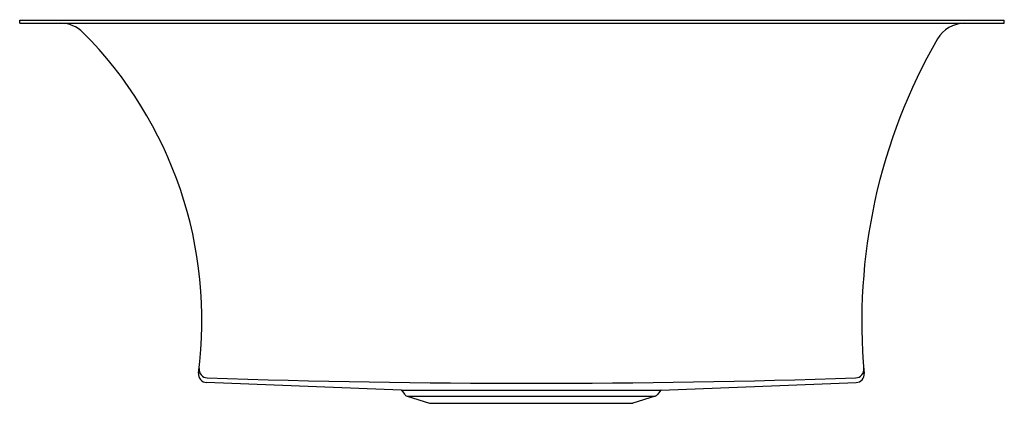
# Model space of a CAD drawing. Extents: x 3619.9 to 3637.9, y 301.3 to 308.3.
import ezdxf

# ---------------------------------------------------------------- set-up
doc = ezdxf.new("R2010")
doc.units = 0
doc.header["$LTSCALE"] = 0.64311
doc.layers.get('0').update_dxf_attribs({"color": 255, "linetype": 'CONTINUOUS'})
doc.layers.get('DEFPOINTS').update_dxf_attribs({"linetype": 'CONTINUOUS'})
doc.styles.get("Standard").update_dxf_attribs({"font": 'txt', "width": 0.8})

msp = doc.modelspace()

# ---------------------------------------------------------------- linework, layer by layer
for p, q in [((3619.87, 308.311), (3637.87, 308.311)), ((3619.87, 308.251), (3619.87, 308.311)), ((3619.87, 308.251), (3637.87, 308.251)), ((3637.87, 308.251), (3637.87, 308.311)), ((3626.842, 301.542), (3623.286, 301.679)), ((3626.842, 301.542), (3631.598, 301.542)), ((3626.858, 301.534), (3626.905, 301.466)), ((3631.582, 301.534), (3631.535, 301.466)), ((3631.598, 301.542), (3635.162, 301.679)), ((3626.951, 301.432), (3627.36, 301.299)), ((3626.951, 301.432), (3631.489, 301.432)), ((3631.489, 301.432), (3631.08, 301.299)), ((3627.36, 301.299), (3631.08, 301.299))]:
    msp.add_line(p, q)
for centre, radius, start, end in [((3620.623, 307.681), 0.57, 44.8748, 90), ((3637.142, 307.681), 0.57, 90, 150.0146), ((3615.736, 302.816), 7.466, 352.5771, 44.8747), ((3645.603, 302.799), 10.338, 150.0146, 185.2875), ((3623.308, 301.921), 0.158, 173.5054, 266.5839), ((3635.143, 301.922), 0.159, 273.442, 6.3788), ((3623.292, 301.833), 0.154, 173.1301, 267.7991), ((3629.221, 481.205), 179.539, 268.10966, 271.89328), ((3635.156, 301.833), 0.154, 272.0345, 5.4507), ((3626.841, 301.522), 0.0203, 32.9262, 87.7542), ((3631.599, 301.522), 0.0203, 92.2458, 147.0738), ((3626.979, 301.517), 0.0898, 215, 252), ((3631.461, 301.517), 0.0898, 288, 325)]:
    msp.add_arc(centre, radius, start, end)

# ---------------------------------------------------------------- texts
at = {"layer": 'DEFPOINTS'}
for tag, p, s in [('MODELNUMBER', (3628.863, 308.316), 'L20308-00'), ('BRANDNAME', (3628.863, 308.314), 'KALLISTA'), ('PRODUCT', (3628.863, 308.313), 'KITCHEN SINK')]:
    msp.add_attdef(tag, p, s, height=0.001, dxfattribs=at)

doc.saveas('drawing.dxf')
